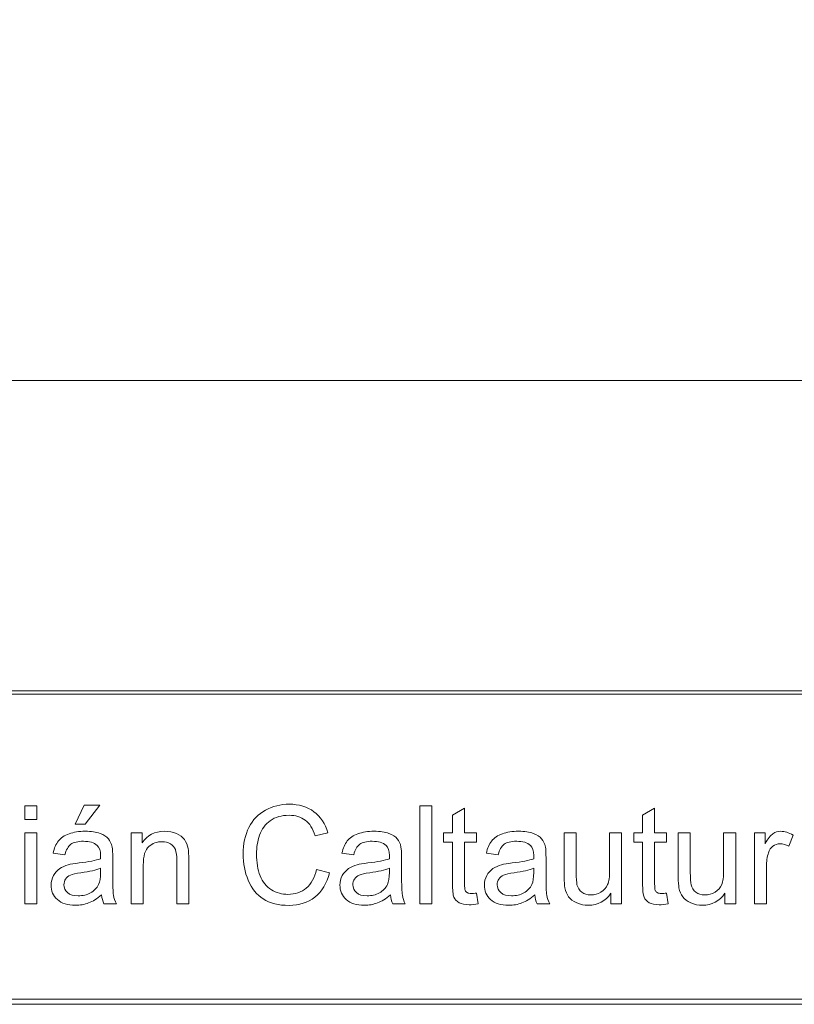
# Model space of a CAD drawing. Units: millimetres. Extents: x -95 to 95, y -138 to 138.
# Drawn here: x 60 to 72, y -138 to -122 of the extents above; entities that cross this region are included whole.
import ezdxf

# ---------------------------------------------------------------- set-up
doc = ezdxf.new("R2010")
doc.units = ezdxf.units.MM
doc.header["$MEASUREMENT"] = 0
doc.layers.add('Capa 1', color=7, linetype='Continuous')

msp = doc.modelspace()

# ---------------------------------------------------------------- linework, layer by layer
at = {"layer": 'Capa 1', "lineweight": 20}
for points in [[(-95.4265, -137.6327), (-95.4265, -137.6327), (95.4265, -137.6327), (95.4265, -137.6327), (95.4265, -137.6327), (95.4265, -137.6327), (95.4265, 137.7105), (95.4265, 137.7105), (95.4265, 137.7105), (95.4265, 137.7105), (-95.4265, 137.7105), (-95.4265, 137.7105), (-95.4265, 137.7105), (-95.4265, 137.7105), (-95.4265, -137.6327), (-95.4265, -137.6327), (-95.4265, -137.6327), (-95.4265, -137.6327), (-95.4265, -137.6327), (-95.4265, -137.6327)], [(5.5471, -132.9105), (5.5471, -132.9105), (95.3317, -132.9105), (95.3317, -132.9105), (95.3317, -132.9105), (95.3317, -132.9105), (95.3317, -128.0599), (95.3317, -128.0599), (95.3317, -128.0599), (95.3317, -128.0599), (5.5471, -128.0599), (5.5471, -128.0599), (5.5471, -128.0599), (5.5471, -128.0599), (5.5471, -132.9105), (5.5471, -132.9105), (5.5471, -132.9105), (5.5471, -132.9105), (5.5471, -132.9105), (5.5471, -132.9105)], [(5.5471, -137.7105), (5.5471, -137.7105), (95.3317, -137.7105), (95.3317, -137.7105), (95.3317, -137.7105), (95.3317, -137.7105), (95.3317, -132.8599), (95.3317, -132.8599), (95.3317, -132.8599), (95.3317, -132.8599), (5.5471, -132.8599), (5.5471, -132.8599), (5.5471, -132.8599), (5.5471, -132.8599), (5.5471, -137.7105), (5.5471, -137.7105), (5.5471, -137.7105), (5.5471, -137.7105), (5.5471, -137.7105), (5.5471, -137.7105)]]:
    msp.add_open_spline(points, degree=3, knots=[0, 0, 0, 0, 0.1666667, 0.1666667, 0.1666667, 0.1666667, 0.3333333, 0.3333333, 0.3333333, 0.3333333, 0.5, 0.5, 0.5, 0.5, 0.6666667, 0.6666667, 0.6666667, 0.6666667, 1, 1, 1, 1], dxfattribs=at)
at = {"layer": 'Capa 1', "lineweight": 9}
for points, knots in [([(59.7371, -134.8512), (59.7371, -134.8512), (59.7371, -134.6395), (59.7371, -134.6395), (59.7371, -134.6395), (59.7371, -134.6395), (59.9234, -134.6395), (59.9234, -134.6395), (59.9234, -134.6395), (59.9234, -134.6395), (59.9234, -134.8512), (59.9234, -134.8512), (59.9234, -134.8512), (59.9234, -134.8512), (59.7371, -134.8512), (59.7371, -134.8512)], [0, 0, 0, 0, 0.2, 0.2, 0.2, 0.2, 0.4, 0.4, 0.4, 0.4, 0.6, 0.6, 0.6, 0.6, 1, 1, 1, 1]), ([(60.5184, -134.921), (60.5184, -134.921), (60.6539, -134.631), (60.6539, -134.631), (60.6539, -134.631), (60.6539, -134.631), (60.8994, -134.631), (60.8994, -134.631), (60.8994, -134.631), (60.8994, -134.631), (60.6729, -134.921), (60.6729, -134.921), (60.6729, -134.921), (60.6729, -134.921), (60.5184, -134.921), (60.5184, -134.921)], [0, 0, 0, 0, 0.2, 0.2, 0.2, 0.2, 0.4, 0.4, 0.4, 0.4, 0.6, 0.6, 0.6, 0.6, 1, 1, 1, 1]), ([(64.2525, -135.6234), (64.2525, -135.6234), (64.4536, -135.6742), (64.4536, -135.6742), (64.4536, -135.6742), (64.4116, -135.8389), (64.3361, -135.9642), (64.2271, -136.0506), (64.2271, -136.0506), (64.1181, -136.137), (63.9848, -136.1804), (63.8271, -136.1804), (63.8271, -136.1804), (63.6641, -136.1804), (63.5315, -136.1472), (63.4292, -136.0806), (63.4292, -136.0806), (63.3269, -136.0142), (63.2493, -135.9179), (63.196, -135.792), (63.196, -135.792), (63.1427, -135.6656), (63.1159, -135.5306), (63.1159, -135.386), (63.1159, -135.386), (63.1159, -135.2282), (63.1459, -135.0907), (63.2062, -134.9731), (63.2062, -134.9731), (63.2666, -134.8557), (63.3523, -134.7665), (63.4634, -134.7055), (63.4634, -134.7055), (63.5745, -134.6445), (63.6969, -134.6141), (63.8303, -134.6141), (63.8303, -134.6141), (63.982, -134.6141), (64.1093, -134.6526), (64.2123, -134.7298), (64.2123, -134.7298), (64.3157, -134.807), (64.3877, -134.9154), (64.4282, -135.0551), (64.4282, -135.0551), (64.4282, -135.0551), (64.2314, -135.1015), (64.2314, -135.1015), (64.2314, -135.1015), (64.1965, -134.9916), (64.1453, -134.9111), (64.0786, -134.8611), (64.0786, -134.8611), (64.012, -134.8106), (63.928, -134.7856), (63.8268, -134.7856), (63.8268, -134.7856), (63.7107, -134.7856), (63.6133, -134.8134), (63.5354, -134.8692), (63.5354, -134.8692), (63.4574, -134.9249), (63.4024, -135), (63.371, -135.0938), (63.371, -135.0938), (63.3392, -135.188), (63.3234, -135.2851), (63.3234, -135.3848), (63.3234, -135.3848), (63.3234, -135.5137), (63.3421, -135.6262), (63.3794, -135.7221), (63.3794, -135.7221), (63.4168, -135.8185), (63.475, -135.89), (63.5541, -135.9377), (63.5541, -135.9377), (63.6331, -135.9853), (63.7185, -136.0089), (63.8105, -136.0089), (63.8105, -136.0089), (63.9227, -136.0089), (64.0172, -135.9764), (64.0949, -135.9119), (64.0949, -135.9119), (64.1725, -135.847), (64.225, -135.7511), (64.2525, -135.6234)], [0, 0, 0, 0, 0.0434783, 0.0434783, 0.0434783, 0.0434783, 0.0869565, 0.0869565, 0.0869565, 0.0869565, 0.1304348, 0.1304348, 0.1304348, 0.1304348, 0.173913, 0.173913, 0.173913, 0.173913, 0.2173913, 0.2173913, 0.2173913, 0.2173913, 0.2608696, 0.2608696, 0.2608696, 0.2608696, 0.3043478, 0.3043478, 0.3043478, 0.3043478, 0.3478261, 0.3478261, 0.3478261, 0.3478261, 0.3913043, 0.3913043, 0.3913043, 0.3913043, 0.4347826, 0.4347826, 0.4347826, 0.4347826, 0.4782609, 0.4782609, 0.4782609, 0.4782609, 0.5217391, 0.5217391, 0.5217391, 0.5217391, 0.5652174, 0.5652174, 0.5652174, 0.5652174, 0.6086957, 0.6086957, 0.6086957, 0.6086957, 0.6521739, 0.6521739, 0.6521739, 0.6521739, 0.6956522, 0.6956522, 0.6956522, 0.6956522, 0.7391304, 0.7391304, 0.7391304, 0.7391304, 0.7826087, 0.7826087, 0.7826087, 0.7826087, 0.826087, 0.826087, 0.826087, 0.826087, 0.8695652, 0.8695652, 0.8695652, 0.8695652, 0.9130435, 0.9130435, 0.9130435, 0.9130435, 1, 1, 1, 1]), ([(65.8513, -136.155), (65.8513, -136.155), (65.8513, -134.6395), (65.8513, -134.6395), (65.8513, -134.6395), (65.8513, -134.6395), (66.0375, -134.6395), (66.0375, -134.6395), (66.0375, -134.6395), (66.0375, -134.6395), (66.0375, -136.155), (66.0375, -136.155), (66.0375, -136.155), (66.0375, -136.155), (65.8513, -136.155), (65.8513, -136.155)], [0, 0, 0, 0, 0.2, 0.2, 0.2, 0.2, 0.4, 0.4, 0.4, 0.4, 0.6, 0.6, 0.6, 0.6, 1, 1, 1, 1]), ([(66.73, -135.9888), (66.73, -135.9888), (66.7554, -136.1532), (66.7554, -136.1532), (66.7554, -136.1532), (66.7032, -136.1642), (66.6562, -136.1698), (66.6153, -136.1698), (66.6153, -136.1698), (66.5479, -136.1698), (66.4957, -136.1592), (66.4583, -136.1377), (66.4583, -136.1377), (66.4213, -136.1162), (66.3952, -136.0883), (66.38, -136.0534), (66.38, -136.0534), (66.3649, -136.0185), (66.3574, -135.9451), (66.3574, -135.8333), (66.3574, -135.8333), (66.3574, -135.8333), (66.3574, -135.2004), (66.3574, -135.2004), (66.3574, -135.2004), (66.3574, -135.2004), (66.2199, -135.2004), (66.2199, -135.2004), (66.2199, -135.2004), (66.2199, -135.2004), (66.2199, -135.0565), (66.2199, -135.0565), (66.2199, -135.0565), (66.2199, -135.0565), (66.3574, -135.0565), (66.3574, -135.0565), (66.3574, -135.0565), (66.3574, -135.0565), (66.3574, -134.7849), (66.3574, -134.7849), (66.3574, -134.7849), (66.3574, -134.7849), (66.5437, -134.673), (66.5437, -134.673), (66.5437, -134.673), (66.5437, -134.673), (66.5437, -135.0565), (66.5437, -135.0565), (66.5437, -135.0565), (66.5437, -135.0565), (66.73, -135.0565), (66.73, -135.0565), (66.73, -135.0565), (66.73, -135.0565), (66.73, -135.2004), (66.73, -135.2004), (66.73, -135.2004), (66.73, -135.2004), (66.5437, -135.2004), (66.5437, -135.2004), (66.5437, -135.2004), (66.5437, -135.2004), (66.5437, -135.8438), (66.5437, -135.8438), (66.5437, -135.8438), (66.5437, -135.8971), (66.5469, -135.9313), (66.5536, -135.9464), (66.5536, -135.9464), (66.5599, -135.9617), (66.5705, -135.9737), (66.5853, -135.9828), (66.5853, -135.9828), (66.6001, -135.9917), (66.6213, -135.9962), (66.6488, -135.9962), (66.6488, -135.9962), (66.6693, -135.9962), (66.6965, -135.9938), (66.73, -135.9888)], [0, 0, 0, 0, 0.047619, 0.047619, 0.047619, 0.047619, 0.0952381, 0.0952381, 0.0952381, 0.0952381, 0.1428571, 0.1428571, 0.1428571, 0.1428571, 0.1904762, 0.1904762, 0.1904762, 0.1904762, 0.2380952, 0.2380952, 0.2380952, 0.2380952, 0.2857143, 0.2857143, 0.2857143, 0.2857143, 0.3333333, 0.3333333, 0.3333333, 0.3333333, 0.3809524, 0.3809524, 0.3809524, 0.3809524, 0.4285714, 0.4285714, 0.4285714, 0.4285714, 0.4761905, 0.4761905, 0.4761905, 0.4761905, 0.5238095, 0.5238095, 0.5238095, 0.5238095, 0.5714286, 0.5714286, 0.5714286, 0.5714286, 0.6190476, 0.6190476, 0.6190476, 0.6190476, 0.6666667, 0.6666667, 0.6666667, 0.6666667, 0.7142857, 0.7142857, 0.7142857, 0.7142857, 0.7619048, 0.7619048, 0.7619048, 0.7619048, 0.8095238, 0.8095238, 0.8095238, 0.8095238, 0.8571429, 0.8571429, 0.8571429, 0.8571429, 0.9047619, 0.9047619, 0.9047619, 0.9047619, 1, 1, 1, 1]), ([(69.6725, -135.9888), (69.6725, -135.9888), (69.6979, -136.1532), (69.6979, -136.1532), (69.6979, -136.1532), (69.6457, -136.1642), (69.5987, -136.1698), (69.5578, -136.1698), (69.5578, -136.1698), (69.4904, -136.1698), (69.4382, -136.1592), (69.4008, -136.1377), (69.4008, -136.1377), (69.3638, -136.1162), (69.3377, -136.0883), (69.3225, -136.0534), (69.3225, -136.0534), (69.3074, -136.0185), (69.2999, -135.9451), (69.2999, -135.8333), (69.2999, -135.8333), (69.2999, -135.8333), (69.2999, -135.2004), (69.2999, -135.2004), (69.2999, -135.2004), (69.2999, -135.2004), (69.1624, -135.2004), (69.1624, -135.2004), (69.1624, -135.2004), (69.1624, -135.2004), (69.1624, -135.0565), (69.1624, -135.0565), (69.1624, -135.0565), (69.1624, -135.0565), (69.2999, -135.0565), (69.2999, -135.0565), (69.2999, -135.0565), (69.2999, -135.0565), (69.2999, -134.7849), (69.2999, -134.7849), (69.2999, -134.7849), (69.2999, -134.7849), (69.4862, -134.673), (69.4862, -134.673), (69.4862, -134.673), (69.4862, -134.673), (69.4862, -135.0565), (69.4862, -135.0565), (69.4862, -135.0565), (69.4862, -135.0565), (69.6725, -135.0565), (69.6725, -135.0565), (69.6725, -135.0565), (69.6725, -135.0565), (69.6725, -135.2004), (69.6725, -135.2004), (69.6725, -135.2004), (69.6725, -135.2004), (69.4862, -135.2004), (69.4862, -135.2004), (69.4862, -135.2004), (69.4862, -135.2004), (69.4862, -135.8438), (69.4862, -135.8438), (69.4862, -135.8438), (69.4862, -135.8971), (69.4894, -135.9313), (69.4961, -135.9464), (69.4961, -135.9464), (69.5024, -135.9617), (69.513, -135.9737), (69.5278, -135.9828), (69.5278, -135.9828), (69.5426, -135.9917), (69.5638, -135.9962), (69.5913, -135.9962), (69.5913, -135.9962), (69.6118, -135.9962), (69.639, -135.9938), (69.6725, -135.9888)], [0, 0, 0, 0, 0.047619, 0.047619, 0.047619, 0.047619, 0.0952381, 0.0952381, 0.0952381, 0.0952381, 0.1428571, 0.1428571, 0.1428571, 0.1428571, 0.1904762, 0.1904762, 0.1904762, 0.1904762, 0.2380952, 0.2380952, 0.2380952, 0.2380952, 0.2857143, 0.2857143, 0.2857143, 0.2857143, 0.3333333, 0.3333333, 0.3333333, 0.3333333, 0.3809524, 0.3809524, 0.3809524, 0.3809524, 0.4285714, 0.4285714, 0.4285714, 0.4285714, 0.4761905, 0.4761905, 0.4761905, 0.4761905, 0.5238095, 0.5238095, 0.5238095, 0.5238095, 0.5714286, 0.5714286, 0.5714286, 0.5714286, 0.6190476, 0.6190476, 0.6190476, 0.6190476, 0.6666667, 0.6666667, 0.6666667, 0.6666667, 0.7142857, 0.7142857, 0.7142857, 0.7142857, 0.7619048, 0.7619048, 0.7619048, 0.7619048, 0.8095238, 0.8095238, 0.8095238, 0.8095238, 0.8571429, 0.8571429, 0.8571429, 0.8571429, 0.9047619, 0.9047619, 0.9047619, 0.9047619, 1, 1, 1, 1]), ([(59.7371, -136.155), (59.7371, -136.155), (59.7371, -135.0565), (59.7371, -135.0565), (59.7371, -135.0565), (59.7371, -135.0565), (59.9234, -135.0565), (59.9234, -135.0565), (59.9234, -135.0565), (59.9234, -135.0565), (59.9234, -136.155), (59.9234, -136.155), (59.9234, -136.155), (59.9234, -136.155), (59.7371, -136.155), (59.7371, -136.155)], [0, 0, 0, 0, 0.2, 0.2, 0.2, 0.2, 0.4, 0.4, 0.4, 0.4, 0.6, 0.6, 0.6, 0.6, 1, 1, 1, 1]), ([(60.9248, -136.0174), (60.8557, -136.0763), (60.789, -136.1176), (60.7252, -136.1419), (60.7252, -136.1419), (60.6613, -136.1663), (60.5929, -136.1783), (60.5195, -136.1783), (60.5195, -136.1783), (60.3988, -136.1783), (60.3061, -136.149), (60.2412, -136.0901), (60.2412, -136.0901), (60.1763, -136.0315), (60.1438, -135.9564), (60.1438, -135.865), (60.1438, -135.865), (60.1438, -135.8114), (60.1561, -135.7624), (60.1805, -135.7178), (60.1805, -135.7178), (60.2052, -135.6734), (60.2373, -135.6382), (60.2768, -135.6114), (60.2768, -135.6114), (60.3167, -135.5846), (60.3611, -135.5641), (60.4108, -135.5504), (60.4108, -135.5504), (60.4475, -135.5407), (60.5029, -135.5317), (60.5766, -135.5225), (60.5766, -135.5225), (60.7269, -135.5049), (60.838, -135.4832), (60.9089, -135.4585), (60.9089, -135.4585), (60.9097, -135.4332), (60.91, -135.417), (60.91, -135.4103), (60.91, -135.4103), (60.91, -135.3348), (60.8924, -135.2815), (60.8571, -135.2505), (60.8571, -135.2505), (60.8095, -135.2084), (60.7386, -135.1877), (60.6447, -135.1877), (60.6447, -135.1877), (60.5569, -135.1877), (60.492, -135.2032), (60.4504, -135.2339), (60.4504, -135.2339), (60.4084, -135.2646), (60.3777, -135.3189), (60.3576, -135.3973), (60.3576, -135.3973), (60.3576, -135.3973), (60.1755, -135.3719), (60.1755, -135.3719), (60.1755, -135.3719), (60.1921, -135.2939), (60.2193, -135.2307), (60.2574, -135.1827), (60.2574, -135.1827), (60.2955, -135.1348), (60.3505, -135.0981), (60.4225, -135.072), (60.4225, -135.072), (60.4941, -135.0463), (60.5777, -135.0332), (60.6722, -135.0332), (60.6722, -135.0332), (60.7661, -135.0332), (60.8426, -135.044), (60.9015, -135.0663), (60.9015, -135.0663), (60.9601, -135.0886), (61.0035, -135.1161), (61.031, -135.1496), (61.031, -135.1496), (61.0585, -135.1831), (61.0779, -135.2255), (61.0892, -135.2766), (61.0892, -135.2766), (61.0952, -135.3084), (61.0984, -135.3655), (61.0984, -135.4477), (61.0984, -135.4477), (61.0984, -135.4477), (61.0984, -135.6946), (61.0984, -135.6946), (61.0984, -135.6946), (61.0984, -135.8671), (61.1023, -135.9761), (61.11, -136.0224), (61.11, -136.0224), (61.1174, -136.0686), (61.133, -136.1126), (61.1555, -136.155), (61.1555, -136.155), (61.1555, -136.155), (60.9608, -136.155), (60.9608, -136.155), (60.9608, -136.155), (60.9421, -136.1158), (60.9301, -136.07), (60.9248, -136.0174)], [0, 0, 0, 0, 0.0357143, 0.0357143, 0.0357143, 0.0357143, 0.0714286, 0.0714286, 0.0714286, 0.0714286, 0.1071429, 0.1071429, 0.1071429, 0.1071429, 0.1428571, 0.1428571, 0.1428571, 0.1428571, 0.1785714, 0.1785714, 0.1785714, 0.1785714, 0.2142857, 0.2142857, 0.2142857, 0.2142857, 0.25, 0.25, 0.25, 0.25, 0.2857143, 0.2857143, 0.2857143, 0.2857143, 0.3214286, 0.3214286, 0.3214286, 0.3214286, 0.3571429, 0.3571429, 0.3571429, 0.3571429, 0.3928571, 0.3928571, 0.3928571, 0.3928571, 0.4285714, 0.4285714, 0.4285714, 0.4285714, 0.4642857, 0.4642857, 0.4642857, 0.4642857, 0.5, 0.5, 0.5, 0.5, 0.5357143, 0.5357143, 0.5357143, 0.5357143, 0.5714286, 0.5714286, 0.5714286, 0.5714286, 0.6071429, 0.6071429, 0.6071429, 0.6071429, 0.6428571, 0.6428571, 0.6428571, 0.6428571, 0.6785714, 0.6785714, 0.6785714, 0.6785714, 0.7142857, 0.7142857, 0.7142857, 0.7142857, 0.75, 0.75, 0.75, 0.75, 0.7857143, 0.7857143, 0.7857143, 0.7857143, 0.8214286, 0.8214286, 0.8214286, 0.8214286, 0.8571429, 0.8571429, 0.8571429, 0.8571429, 0.8928571, 0.8928571, 0.8928571, 0.8928571, 0.9285714, 0.9285714, 0.9285714, 0.9285714, 1, 1, 1, 1]), ([(61.3845, -136.155), (61.3845, -136.155), (61.3845, -135.0565), (61.3845, -135.0565), (61.3845, -135.0565), (61.3845, -135.0565), (61.5517, -135.0565), (61.5517, -135.0565), (61.5517, -135.0565), (61.5517, -135.0565), (61.5517, -135.2124), (61.5517, -135.2124), (61.5517, -135.2124), (61.6321, -135.0928), (61.7486, -135.0332), (61.9006, -135.0332), (61.9006, -135.0332), (61.9669, -135.0332), (62.0276, -135.0452), (62.083, -135.0688), (62.083, -135.0688), (62.1384, -135.0925), (62.18, -135.1239), (62.2075, -135.1622), (62.2075, -135.1622), (62.235, -135.2007), (62.2544, -135.2466), (62.2654, -135.2995), (62.2654, -135.2995), (62.2721, -135.3341), (62.2756, -135.3943), (62.2756, -135.4805), (62.2756, -135.4805), (62.2756, -135.4805), (62.2756, -136.155), (62.2756, -136.155), (62.2756, -136.155), (62.2756, -136.155), (62.0893, -136.155), (62.0893, -136.155), (62.0893, -136.155), (62.0893, -136.155), (62.0893, -135.4875), (62.0893, -135.4875), (62.0893, -135.4875), (62.0893, -135.4117), (62.0823, -135.3548), (62.0678, -135.3175), (62.0678, -135.3175), (62.0533, -135.2801), (62.0276, -135.2502), (61.9909, -135.2276), (61.9909, -135.2276), (61.9542, -135.2054), (61.9108, -135.1941), (61.8614, -135.1941), (61.8614, -135.1941), (61.7824, -135.1941), (61.7143, -135.2191), (61.6568, -135.2696), (61.6568, -135.2696), (61.5993, -135.3196), (61.5708, -135.4152), (61.5708, -135.5556), (61.5708, -135.5556), (61.5708, -135.5556), (61.5708, -136.155), (61.5708, -136.155), (61.5708, -136.155), (61.5708, -136.155), (61.3845, -136.155), (61.3845, -136.155)], [0, 0, 0, 0, 0.0526316, 0.0526316, 0.0526316, 0.0526316, 0.1052632, 0.1052632, 0.1052632, 0.1052632, 0.1578947, 0.1578947, 0.1578947, 0.1578947, 0.2105263, 0.2105263, 0.2105263, 0.2105263, 0.2631579, 0.2631579, 0.2631579, 0.2631579, 0.3157895, 0.3157895, 0.3157895, 0.3157895, 0.3684211, 0.3684211, 0.3684211, 0.3684211, 0.4210526, 0.4210526, 0.4210526, 0.4210526, 0.4736842, 0.4736842, 0.4736842, 0.4736842, 0.5263158, 0.5263158, 0.5263158, 0.5263158, 0.5789474, 0.5789474, 0.5789474, 0.5789474, 0.6315789, 0.6315789, 0.6315789, 0.6315789, 0.6842105, 0.6842105, 0.6842105, 0.6842105, 0.7368421, 0.7368421, 0.7368421, 0.7368421, 0.7894737, 0.7894737, 0.7894737, 0.7894737, 0.8421053, 0.8421053, 0.8421053, 0.8421053, 0.8947368, 0.8947368, 0.8947368, 0.8947368, 1, 1, 1, 1]), ([(65.3958, -136.0174), (65.3267, -136.0763), (65.26, -136.1176), (65.1962, -136.1419), (65.1962, -136.1419), (65.1323, -136.1663), (65.0639, -136.1783), (64.9905, -136.1783), (64.9905, -136.1783), (64.8698, -136.1783), (64.7771, -136.149), (64.7122, -136.0901), (64.7122, -136.0901), (64.6473, -136.0315), (64.6148, -135.9564), (64.6148, -135.865), (64.6148, -135.865), (64.6148, -135.8114), (64.6271, -135.7624), (64.6515, -135.7178), (64.6515, -135.7178), (64.6762, -135.6734), (64.7083, -135.6382), (64.7478, -135.6114), (64.7478, -135.6114), (64.7877, -135.5846), (64.8321, -135.5641), (64.8818, -135.5504), (64.8818, -135.5504), (64.9185, -135.5407), (64.9739, -135.5317), (65.0476, -135.5225), (65.0476, -135.5225), (65.1979, -135.5049), (65.309, -135.4832), (65.3799, -135.4585), (65.3799, -135.4585), (65.3807, -135.4332), (65.381, -135.417), (65.381, -135.4103), (65.381, -135.4103), (65.381, -135.3348), (65.3634, -135.2815), (65.3281, -135.2505), (65.3281, -135.2505), (65.2805, -135.2084), (65.2096, -135.1877), (65.1157, -135.1877), (65.1157, -135.1877), (65.0279, -135.1877), (64.963, -135.2032), (64.9214, -135.2339), (64.9214, -135.2339), (64.8794, -135.2646), (64.8487, -135.3189), (64.8286, -135.3973), (64.8286, -135.3973), (64.8286, -135.3973), (64.6465, -135.3719), (64.6465, -135.3719), (64.6465, -135.3719), (64.6631, -135.2939), (64.6903, -135.2307), (64.7284, -135.1827), (64.7284, -135.1827), (64.7665, -135.1348), (64.8215, -135.0981), (64.8935, -135.072), (64.8935, -135.072), (64.9651, -135.0463), (65.0487, -135.0332), (65.1432, -135.0332), (65.1432, -135.0332), (65.2371, -135.0332), (65.3136, -135.044), (65.3725, -135.0663), (65.3725, -135.0663), (65.4311, -135.0886), (65.4745, -135.1161), (65.502, -135.1496), (65.502, -135.1496), (65.5295, -135.1831), (65.5489, -135.2255), (65.5602, -135.2766), (65.5602, -135.2766), (65.5662, -135.3084), (65.5694, -135.3655), (65.5694, -135.4477), (65.5694, -135.4477), (65.5694, -135.4477), (65.5694, -135.6946), (65.5694, -135.6946), (65.5694, -135.6946), (65.5694, -135.8671), (65.5733, -135.9761), (65.581, -136.0224), (65.581, -136.0224), (65.5884, -136.0686), (65.604, -136.1126), (65.6265, -136.155), (65.6265, -136.155), (65.6265, -136.155), (65.4318, -136.155), (65.4318, -136.155), (65.4318, -136.155), (65.4131, -136.1158), (65.4011, -136.07), (65.3958, -136.0174)], [0, 0, 0, 0, 0.0357143, 0.0357143, 0.0357143, 0.0357143, 0.0714286, 0.0714286, 0.0714286, 0.0714286, 0.1071429, 0.1071429, 0.1071429, 0.1071429, 0.1428571, 0.1428571, 0.1428571, 0.1428571, 0.1785714, 0.1785714, 0.1785714, 0.1785714, 0.2142857, 0.2142857, 0.2142857, 0.2142857, 0.25, 0.25, 0.25, 0.25, 0.2857143, 0.2857143, 0.2857143, 0.2857143, 0.3214286, 0.3214286, 0.3214286, 0.3214286, 0.3571429, 0.3571429, 0.3571429, 0.3571429, 0.3928571, 0.3928571, 0.3928571, 0.3928571, 0.4285714, 0.4285714, 0.4285714, 0.4285714, 0.4642857, 0.4642857, 0.4642857, 0.4642857, 0.5, 0.5, 0.5, 0.5, 0.5357143, 0.5357143, 0.5357143, 0.5357143, 0.5714286, 0.5714286, 0.5714286, 0.5714286, 0.6071429, 0.6071429, 0.6071429, 0.6071429, 0.6428571, 0.6428571, 0.6428571, 0.6428571, 0.6785714, 0.6785714, 0.6785714, 0.6785714, 0.7142857, 0.7142857, 0.7142857, 0.7142857, 0.75, 0.75, 0.75, 0.75, 0.7857143, 0.7857143, 0.7857143, 0.7857143, 0.8214286, 0.8214286, 0.8214286, 0.8214286, 0.8571429, 0.8571429, 0.8571429, 0.8571429, 0.8928571, 0.8928571, 0.8928571, 0.8928571, 0.9285714, 0.9285714, 0.9285714, 0.9285714, 1, 1, 1, 1]), ([(67.6313, -136.0174), (67.5622, -136.0763), (67.4955, -136.1176), (67.4317, -136.1419), (67.4317, -136.1419), (67.3678, -136.1663), (67.2994, -136.1783), (67.226, -136.1783), (67.226, -136.1783), (67.1053, -136.1783), (67.0126, -136.149), (66.9477, -136.0901), (66.9477, -136.0901), (66.8828, -136.0315), (66.8503, -135.9564), (66.8503, -135.865), (66.8503, -135.865), (66.8503, -135.8114), (66.8626, -135.7624), (66.887, -135.7178), (66.887, -135.7178), (66.9117, -135.6734), (66.9438, -135.6382), (66.9833, -135.6114), (66.9833, -135.6114), (67.0232, -135.5846), (67.0676, -135.5641), (67.1173, -135.5504), (67.1173, -135.5504), (67.154, -135.5407), (67.2094, -135.5317), (67.2831, -135.5225), (67.2831, -135.5225), (67.4334, -135.5049), (67.5445, -135.4832), (67.6154, -135.4585), (67.6154, -135.4585), (67.6162, -135.4332), (67.6165, -135.417), (67.6165, -135.4103), (67.6165, -135.4103), (67.6165, -135.3348), (67.5989, -135.2815), (67.5636, -135.2505), (67.5636, -135.2505), (67.516, -135.2084), (67.4451, -135.1877), (67.3512, -135.1877), (67.3512, -135.1877), (67.2634, -135.1877), (67.1985, -135.2032), (67.1569, -135.2339), (67.1569, -135.2339), (67.1149, -135.2646), (67.0842, -135.3189), (67.0641, -135.3973), (67.0641, -135.3973), (67.0641, -135.3973), (66.882, -135.3719), (66.882, -135.3719), (66.882, -135.3719), (66.8986, -135.2939), (66.9258, -135.2307), (66.9639, -135.1827), (66.9639, -135.1827), (67.002, -135.1348), (67.057, -135.0981), (67.129, -135.072), (67.129, -135.072), (67.2006, -135.0463), (67.2842, -135.0332), (67.3787, -135.0332), (67.3787, -135.0332), (67.4726, -135.0332), (67.5491, -135.044), (67.608, -135.0663), (67.608, -135.0663), (67.6666, -135.0886), (67.71, -135.1161), (67.7375, -135.1496), (67.7375, -135.1496), (67.765, -135.1831), (67.7844, -135.2255), (67.7957, -135.2766), (67.7957, -135.2766), (67.8017, -135.3084), (67.8049, -135.3655), (67.8049, -135.4477), (67.8049, -135.4477), (67.8049, -135.4477), (67.8049, -135.6946), (67.8049, -135.6946), (67.8049, -135.6946), (67.8049, -135.8671), (67.8088, -135.9761), (67.8165, -136.0224), (67.8165, -136.0224), (67.8239, -136.0686), (67.8395, -136.1126), (67.862, -136.155), (67.862, -136.155), (67.862, -136.155), (67.6673, -136.155), (67.6673, -136.155), (67.6673, -136.155), (67.6486, -136.1158), (67.6366, -136.07), (67.6313, -136.0174)], [0, 0, 0, 0, 0.0357143, 0.0357143, 0.0357143, 0.0357143, 0.0714286, 0.0714286, 0.0714286, 0.0714286, 0.1071429, 0.1071429, 0.1071429, 0.1071429, 0.1428571, 0.1428571, 0.1428571, 0.1428571, 0.1785714, 0.1785714, 0.1785714, 0.1785714, 0.2142857, 0.2142857, 0.2142857, 0.2142857, 0.25, 0.25, 0.25, 0.25, 0.2857143, 0.2857143, 0.2857143, 0.2857143, 0.3214286, 0.3214286, 0.3214286, 0.3214286, 0.3571429, 0.3571429, 0.3571429, 0.3571429, 0.3928571, 0.3928571, 0.3928571, 0.3928571, 0.4285714, 0.4285714, 0.4285714, 0.4285714, 0.4642857, 0.4642857, 0.4642857, 0.4642857, 0.5, 0.5, 0.5, 0.5, 0.5357143, 0.5357143, 0.5357143, 0.5357143, 0.5714286, 0.5714286, 0.5714286, 0.5714286, 0.6071429, 0.6071429, 0.6071429, 0.6071429, 0.6428571, 0.6428571, 0.6428571, 0.6428571, 0.6785714, 0.6785714, 0.6785714, 0.6785714, 0.7142857, 0.7142857, 0.7142857, 0.7142857, 0.75, 0.75, 0.75, 0.75, 0.7857143, 0.7857143, 0.7857143, 0.7857143, 0.8214286, 0.8214286, 0.8214286, 0.8214286, 0.8571429, 0.8571429, 0.8571429, 0.8571429, 0.8928571, 0.8928571, 0.8928571, 0.8928571, 0.9285714, 0.9285714, 0.9285714, 0.9285714, 1, 1, 1, 1]), ([(68.8085, -136.155), (68.8085, -136.155), (68.8085, -135.9917), (68.8085, -135.9917), (68.8085, -135.9917), (68.7232, -136.1162), (68.6074, -136.1783), (68.461, -136.1783), (68.461, -136.1783), (68.3965, -136.1783), (68.3362, -136.1659), (68.2801, -136.1412), (68.2801, -136.1412), (68.224, -136.1162), (68.1824, -136.0851), (68.1552, -136.0478), (68.1552, -136.0478), (68.128, -136.0099), (68.109, -135.9642), (68.0981, -135.9097), (68.0981, -135.9097), (68.0906, -135.8731), (68.0868, -135.8153), (68.0868, -135.7363), (68.0868, -135.7363), (68.0868, -135.7363), (68.0868, -135.0565), (68.0868, -135.0565), (68.0868, -135.0565), (68.0868, -135.0565), (68.273, -135.0565), (68.273, -135.0565), (68.273, -135.0565), (68.273, -135.0565), (68.273, -135.6643), (68.273, -135.6643), (68.273, -135.6643), (68.273, -135.7613), (68.2769, -135.8269), (68.2843, -135.8604), (68.2843, -135.8604), (68.296, -135.9095), (68.3206, -135.9476), (68.3587, -135.9754), (68.3587, -135.9754), (68.3965, -136.0033), (68.4431, -136.0174), (68.4988, -136.0174), (68.4988, -136.0174), (68.5545, -136.0174), (68.6067, -136.0033), (68.6554, -135.9747), (68.6554, -135.9747), (68.7041, -135.9462), (68.7387, -135.907), (68.7591, -135.858), (68.7591, -135.858), (68.7792, -135.8089), (68.7895, -135.7373), (68.7895, -135.6438), (68.7895, -135.6438), (68.7895, -135.6438), (68.7895, -135.0565), (68.7895, -135.0565), (68.7895, -135.0565), (68.7895, -135.0565), (68.9757, -135.0565), (68.9757, -135.0565), (68.9757, -135.0565), (68.9757, -135.0565), (68.9757, -136.155), (68.9757, -136.155), (68.9757, -136.155), (68.9757, -136.155), (68.8085, -136.155), (68.8085, -136.155)], [0, 0, 0, 0, 0.05, 0.05, 0.05, 0.05, 0.1, 0.1, 0.1, 0.1, 0.15, 0.15, 0.15, 0.15, 0.2, 0.2, 0.2, 0.2, 0.25, 0.25, 0.25, 0.25, 0.3, 0.3, 0.3, 0.3, 0.35, 0.35, 0.35, 0.35, 0.4, 0.4, 0.4, 0.4, 0.45, 0.45, 0.45, 0.45, 0.5, 0.5, 0.5, 0.5, 0.55, 0.55, 0.55, 0.55, 0.6, 0.6, 0.6, 0.6, 0.65, 0.65, 0.65, 0.65, 0.7, 0.7, 0.7, 0.7, 0.75, 0.75, 0.75, 0.75, 0.8, 0.8, 0.8, 0.8, 0.85, 0.85, 0.85, 0.85, 0.9, 0.9, 0.9, 0.9, 1, 1, 1, 1]), ([(70.5738, -136.155), (70.5738, -136.155), (70.5738, -135.9917), (70.5738, -135.9917), (70.5738, -135.9917), (70.4885, -136.1162), (70.3727, -136.1783), (70.2263, -136.1783), (70.2263, -136.1783), (70.1618, -136.1783), (70.1015, -136.1659), (70.0454, -136.1412), (70.0454, -136.1412), (69.9893, -136.1162), (69.9477, -136.0851), (69.9205, -136.0478), (69.9205, -136.0478), (69.8933, -136.0099), (69.8743, -135.9642), (69.8634, -135.9097), (69.8634, -135.9097), (69.8559, -135.8731), (69.8521, -135.8153), (69.8521, -135.7363), (69.8521, -135.7363), (69.8521, -135.7363), (69.8521, -135.0565), (69.8521, -135.0565), (69.8521, -135.0565), (69.8521, -135.0565), (70.0383, -135.0565), (70.0383, -135.0565), (70.0383, -135.0565), (70.0383, -135.0565), (70.0383, -135.6643), (70.0383, -135.6643), (70.0383, -135.6643), (70.0383, -135.7613), (70.0422, -135.8269), (70.0496, -135.8604), (70.0496, -135.8604), (70.0613, -135.9095), (70.0859, -135.9476), (70.124, -135.9754), (70.124, -135.9754), (70.1618, -136.0033), (70.2084, -136.0174), (70.2641, -136.0174), (70.2641, -136.0174), (70.3198, -136.0174), (70.372, -136.0033), (70.4207, -135.9747), (70.4207, -135.9747), (70.4694, -135.9462), (70.504, -135.907), (70.5244, -135.858), (70.5244, -135.858), (70.5445, -135.8089), (70.5548, -135.7373), (70.5548, -135.6438), (70.5548, -135.6438), (70.5548, -135.6438), (70.5548, -135.0565), (70.5548, -135.0565), (70.5548, -135.0565), (70.5548, -135.0565), (70.741, -135.0565), (70.741, -135.0565), (70.741, -135.0565), (70.741, -135.0565), (70.741, -136.155), (70.741, -136.155), (70.741, -136.155), (70.741, -136.155), (70.5738, -136.155), (70.5738, -136.155)], [0, 0, 0, 0, 0.05, 0.05, 0.05, 0.05, 0.1, 0.1, 0.1, 0.1, 0.15, 0.15, 0.15, 0.15, 0.2, 0.2, 0.2, 0.2, 0.25, 0.25, 0.25, 0.25, 0.3, 0.3, 0.3, 0.3, 0.35, 0.35, 0.35, 0.35, 0.4, 0.4, 0.4, 0.4, 0.45, 0.45, 0.45, 0.45, 0.5, 0.5, 0.5, 0.5, 0.55, 0.55, 0.55, 0.55, 0.6, 0.6, 0.6, 0.6, 0.65, 0.65, 0.65, 0.65, 0.7, 0.7, 0.7, 0.7, 0.75, 0.75, 0.75, 0.75, 0.8, 0.8, 0.8, 0.8, 0.85, 0.85, 0.85, 0.85, 0.9, 0.9, 0.9, 0.9, 1, 1, 1, 1]), ([(71.0314, -136.155), (71.0314, -136.155), (71.0314, -135.0565), (71.0314, -135.0565), (71.0314, -135.0565), (71.0314, -135.0565), (71.1986, -135.0565), (71.1986, -135.0565), (71.1986, -135.0565), (71.1986, -135.0565), (71.1986, -135.2247), (71.1986, -135.2247), (71.1986, -135.2247), (71.2413, -135.1468), (71.2808, -135.0953), (71.3171, -135.0706), (71.3171, -135.0706), (71.3535, -135.0455), (71.3933, -135.0332), (71.4367, -135.0332), (71.4367, -135.0332), (71.4995, -135.0332), (71.5634, -135.053), (71.6283, -135.092), (71.6283, -135.092), (71.6283, -135.092), (71.5619, -135.2639), (71.5619, -135.2639), (71.5619, -135.2639), (71.5168, -135.2384), (71.4716, -135.2258), (71.4265, -135.2258), (71.4265, -135.2258), (71.3859, -135.2258), (71.3496, -135.2382), (71.3175, -135.2625), (71.3175, -135.2625), (71.2854, -135.2868), (71.2624, -135.3207), (71.2487, -135.3641), (71.2487, -135.3641), (71.2279, -135.4301), (71.2176, -135.5024), (71.2176, -135.581), (71.2176, -135.581), (71.2176, -135.581), (71.2176, -136.155), (71.2176, -136.155), (71.2176, -136.155), (71.2176, -136.155), (71.0314, -136.155), (71.0314, -136.155)], [0, 0, 0, 0, 0.0714286, 0.0714286, 0.0714286, 0.0714286, 0.1428571, 0.1428571, 0.1428571, 0.1428571, 0.2142857, 0.2142857, 0.2142857, 0.2142857, 0.2857143, 0.2857143, 0.2857143, 0.2857143, 0.3571429, 0.3571429, 0.3571429, 0.3571429, 0.4285714, 0.4285714, 0.4285714, 0.4285714, 0.5, 0.5, 0.5, 0.5, 0.5714286, 0.5714286, 0.5714286, 0.5714286, 0.6428571, 0.6428571, 0.6428571, 0.6428571, 0.7142857, 0.7142857, 0.7142857, 0.7142857, 0.7857143, 0.7857143, 0.7857143, 0.7857143, 0.8571429, 0.8571429, 0.8571429, 0.8571429, 1, 1, 1, 1]), ([(60.91, -135.6047), (60.8423, -135.6322), (60.7407, -135.6554), (60.6052, -135.6745), (60.6052, -135.6745), (60.5283, -135.6854), (60.474, -135.6978), (60.4422, -135.7116), (60.4422, -135.7116), (60.4105, -135.7253), (60.3861, -135.7453), (60.3689, -135.7715), (60.3689, -135.7715), (60.3516, -135.798), (60.3428, -135.8273), (60.3428, -135.8597), (60.3428, -135.8597), (60.3428, -135.9088), (60.3615, -135.95), (60.3992, -135.9828), (60.3992, -135.9828), (60.4369, -136.0157), (60.492, -136.0322), (60.5643, -136.0322), (60.5643, -136.0322), (60.6359, -136.0322), (60.6998, -136.0166), (60.7558, -135.9853), (60.7558, -135.9853), (60.8116, -135.9542), (60.8529, -135.9116), (60.879, -135.8575), (60.879, -135.8575), (60.8991, -135.8155), (60.9089, -135.7538), (60.9089, -135.6724), (60.9089, -135.6724), (60.9089, -135.6724), (60.91, -135.6047), (60.91, -135.6047)], [0, 0, 0, 0, 0.0909091, 0.0909091, 0.0909091, 0.0909091, 0.1818182, 0.1818182, 0.1818182, 0.1818182, 0.2727273, 0.2727273, 0.2727273, 0.2727273, 0.3636364, 0.3636364, 0.3636364, 0.3636364, 0.4545455, 0.4545455, 0.4545455, 0.4545455, 0.5454545, 0.5454545, 0.5454545, 0.5454545, 0.6363636, 0.6363636, 0.6363636, 0.6363636, 0.7272727, 0.7272727, 0.7272727, 0.7272727, 0.8181818, 0.8181818, 0.8181818, 0.8181818, 1, 1, 1, 1]), ([(65.381, -135.6047), (65.3133, -135.6322), (65.2117, -135.6554), (65.0762, -135.6745), (65.0762, -135.6745), (64.9993, -135.6854), (64.945, -135.6978), (64.9132, -135.7116), (64.9132, -135.7116), (64.8815, -135.7253), (64.8571, -135.7453), (64.8399, -135.7715), (64.8399, -135.7715), (64.8226, -135.798), (64.8138, -135.8273), (64.8138, -135.8597), (64.8138, -135.8597), (64.8138, -135.9088), (64.8325, -135.95), (64.8702, -135.9828), (64.8702, -135.9828), (64.9079, -136.0157), (64.963, -136.0322), (65.0353, -136.0322), (65.0353, -136.0322), (65.1069, -136.0322), (65.1708, -136.0166), (65.2268, -135.9853), (65.2268, -135.9853), (65.2826, -135.9542), (65.3239, -135.9116), (65.35, -135.8575), (65.35, -135.8575), (65.3701, -135.8155), (65.3799, -135.7538), (65.3799, -135.6724), (65.3799, -135.6724), (65.3799, -135.6724), (65.381, -135.6047), (65.381, -135.6047)], [0, 0, 0, 0, 0.0909091, 0.0909091, 0.0909091, 0.0909091, 0.1818182, 0.1818182, 0.1818182, 0.1818182, 0.2727273, 0.2727273, 0.2727273, 0.2727273, 0.3636364, 0.3636364, 0.3636364, 0.3636364, 0.4545455, 0.4545455, 0.4545455, 0.4545455, 0.5454545, 0.5454545, 0.5454545, 0.5454545, 0.6363636, 0.6363636, 0.6363636, 0.6363636, 0.7272727, 0.7272727, 0.7272727, 0.7272727, 0.8181818, 0.8181818, 0.8181818, 0.8181818, 1, 1, 1, 1]), ([(67.6165, -135.6047), (67.5488, -135.6322), (67.4472, -135.6554), (67.3117, -135.6745), (67.3117, -135.6745), (67.2348, -135.6854), (67.1805, -135.6978), (67.1487, -135.7116), (67.1487, -135.7116), (67.117, -135.7253), (67.0926, -135.7453), (67.0754, -135.7715), (67.0754, -135.7715), (67.0581, -135.798), (67.0493, -135.8273), (67.0493, -135.8597), (67.0493, -135.8597), (67.0493, -135.9088), (67.068, -135.95), (67.1057, -135.9828), (67.1057, -135.9828), (67.1434, -136.0157), (67.1985, -136.0322), (67.2708, -136.0322), (67.2708, -136.0322), (67.3424, -136.0322), (67.4063, -136.0166), (67.4623, -135.9853), (67.4623, -135.9853), (67.5181, -135.9542), (67.5594, -135.9116), (67.5855, -135.8575), (67.5855, -135.8575), (67.6056, -135.8155), (67.6154, -135.7538), (67.6154, -135.6724), (67.6154, -135.6724), (67.6154, -135.6724), (67.6165, -135.6047), (67.6165, -135.6047)], [0, 0, 0, 0, 0.0909091, 0.0909091, 0.0909091, 0.0909091, 0.1818182, 0.1818182, 0.1818182, 0.1818182, 0.2727273, 0.2727273, 0.2727273, 0.2727273, 0.3636364, 0.3636364, 0.3636364, 0.3636364, 0.4545455, 0.4545455, 0.4545455, 0.4545455, 0.5454545, 0.5454545, 0.5454545, 0.5454545, 0.6363636, 0.6363636, 0.6363636, 0.6363636, 0.7272727, 0.7272727, 0.7272727, 0.7272727, 0.8181818, 0.8181818, 0.8181818, 0.8181818, 1, 1, 1, 1])]:
    msp.add_open_spline(points, degree=3, knots=knots, dxfattribs=at)

doc.saveas('drawing.dxf')
